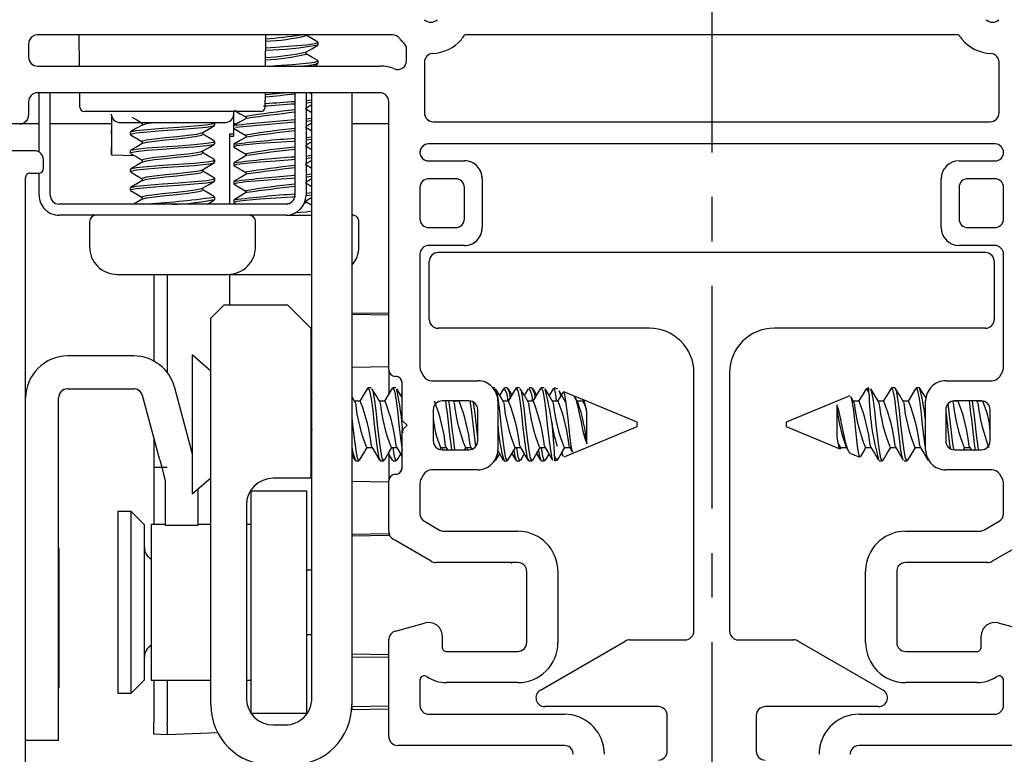
# Model space of a CAD drawing. Extents: x 54.8 to 91.3, y 12.9 to 37.
# Drawn here: x 61.8 to 64, y 15.5 to 17.1 of the extents above; entities that cross this region are included whole.
import ezdxf

# ---------------------------------------------------------------- set-up
doc = ezdxf.new("R2010")
doc.units = 0
doc.header["$LTSCALE"] = 0.3
doc.header["$MEASUREMENT"] = 0
doc.linetypes.add('CENTERX2', pattern=[0.8, 0.5, -0.1, 0.1, -0.1])
doc.layers.get('0').update_dxf_attribs({"linetype": 'CONTINUOUS'})
doc.layers.add('CENTER', color=1, linetype='CENTERX2')
doc.layers.add('PART', color=7, linetype='CONTINUOUS')

# ---------------------------------------------------------------- blocks, each defined once
blk = doc.blocks.new('VX7266')
at = {"layer": 'PART'}
for p, q in [((0.07, -0.145), (0.07, -0.0609)), ((-1.405, -0.125), (0.01, -0.125)), ((0.02, -0.135), (0.02, -0.155)), ((0.03, -0.165), (0.05, -0.165))]:
    blk.add_line(p, q, dxfattribs=at)
for centre, radius, start, end in [((0.01, -0.135), 0.01, 360, 90), ((0.05, -0.145), 0.02, 270, 360), ((0.03, -0.155), 0.01, 180, 270)]:
    blk.add_arc(centre, radius, start, end, dxfattribs=at)

msp = doc.modelspace()

# ---------------------------------------------------------------- linework, layer by layer
at = {"ltscale": 2}
for p, q in [((61.78753, 17.08397), (61.78753, 17.05397)), ((61.78753, 17.08397), (61.78753, 17.05397)), ((62.60529, 17.10397), (61.80753, 17.10397)), ((62.60529, 17.10397), (61.80753, 17.10397)), ((61.90182, 17.03397), (61.90121, 17.10397)), ((62.32024, 17.03397), (62.32085, 17.10397)), ((62.41145, 17.10262), (62.41145, 17.10397)), ((62.43851, 17.08178), (62.43851, 17.08699)), ((63.87808, 17.10397), (62.76748, 17.10397)), ((62.41145, 17.06095), (62.41145, 17.06556)), ((62.63703, 17.04644), (62.63703, 17.07132)), ((62.63703, 17.04644), (62.63703, 17.07132)), ((62.42871, 17.03397), (62.43789, 17.03932)), ((62.43851, 17.04012), (62.43851, 17.04532)), ((62.67703, 17.04239), (62.67703, 16.92897)), ((62.67703, 17.04239), (62.67703, 16.92897)), ((63.96853, 16.92897), (63.96853, 17.04239)), ((61.80753, 17.03397), (62.57703, 17.03397)), ((61.80753, 17.03397), (62.57703, 17.03397)), ((62.57703, 16.97397), (61.80753, 16.97397)), ((62.57703, 16.97397), (61.80753, 16.97397)), ((61.81103, 16.84087), (61.81103, 16.97397)), ((61.83603, 16.74397), (61.83603, 16.97397)), ((61.90263, 16.94188), (61.90235, 16.97397)), ((62.31944, 16.94188), (62.31972, 16.97397)), ((62.31968, 16.97006), (62.35936, 16.97397)), ((62.38603, 16.97397), (62.38603, 16.74397)), ((62.41103, 16.97397), (62.41103, 16.74397)), ((62.42406, 15.61397), (62.42406, 16.97397)), ((62.51403, 16.97397), (62.51403, 15.59897)), ((61.78753, 16.95397), (61.78753, 16.92397)), ((61.78753, 16.95397), (61.78753, 16.92397)), ((62.41103, 16.95688), (62.42406, 16.95845)), ((62.41103, 16.95167), (62.42406, 16.95324)), ((62.59703, 16.88397), (62.59703, 16.95397)), ((62.59703, 16.88397), (62.59703, 16.95397)), ((62.30944, 16.93197), (61.91263, 16.93197)), ((62.24902, 16.88142), (62.24902, 16.93197)), ((62.41145, 16.93595), (62.41145, 16.94056)), ((62.42406, 16.92918), (62.41145, 16.93655)), ((61.97403, 16.92178), (61.97403, 16.83483)), ((61.99335, 16.90697), (62.22872, 16.90697)), ((62.0431, 16.90632), (62.0431, 16.90171)), ((62.20603, 16.90111), (62.20603, 16.90632)), ((62.24903, 16.87642), (62.24903, 16.90642)), ((62.27558, 16.92032), (62.27558, 16.91572)), ((62.41103, 16.91521), (62.42406, 16.91679)), ((62.41103, 16.91), (62.42406, 16.91158)), ((62.69703, 16.90897), (63.94853, 16.90897)), ((61.76753, 16.90397), (61.69275, 16.90397)), ((61.81103, 16.90397), (61.76753, 16.90397)), ((61.97403, 16.90397), (61.83603, 16.90397)), ((61.97403, 16.88036), (61.97403, 16.88923)), ((62.01603, 16.88549), (62.01603, 16.88028)), ((62.17897, 16.88028), (62.17897, 16.88488)), ((62.25546, 16.90397), (62.24907, 16.90397)), ((62.41145, 16.89428), (62.41145, 16.89889)), ((62.42406, 16.90397), (62.42014, 16.90397)), ((62.59703, 16.90397), (62.51403, 16.90397)), ((62.59703, 16.35197), (62.59703, 16.88397)), ((62.59703, 16.35197), (62.59703, 16.88397)), ((62.0431, 16.86466), (62.0431, 16.86004)), ((62.20603, 16.85945), (62.20603, 16.86466)), ((62.23903, 16.88142), (62.23903, 16.72397)), ((62.23903, 16.87642), (62.24903, 16.87642)), ((62.23904, 16.88142), (62.24902, 16.88142)), ((62.27558, 16.87866), (62.27558, 16.87405)), ((62.41103, 16.87355), (62.42406, 16.87512)), ((62.41103, 16.86834), (62.42406, 16.86991)), ((62.41103, 16.85698), (62.42406, 16.86459)), ((61.97403, 16.83484), (61.97403, 16.85202)), ((62.01603, 16.84382), (62.01603, 16.83861)), ((62.17897, 16.83861), (62.17897, 16.84322)), ((62.24851, 16.85782), (62.24851, 16.85262)), ((62.41145, 16.85262), (62.41145, 16.85722)), ((62.42406, 16.84585), (62.41145, 16.85322)), ((63.95953, 16.85897), (62.68603, 16.85897)), ((61.97403, 16.83483), (62.0248, 16.83306)), ((62.0431, 16.82299), (62.0431, 16.81837)), ((62.20603, 16.81778), (62.20603, 16.82299)), ((62.27558, 16.83699), (62.27558, 16.83238)), ((62.41103, 16.83188), (62.42406, 16.83345)), ((62.41103, 16.82667), (62.42406, 16.82824)), ((62.41103, 16.81531), (62.42406, 16.82293)), ((62.68603, 16.82097), (62.76703, 16.82097)), ((62.68603, 16.82097), (62.76703, 16.82097)), ((63.87853, 16.82097), (63.95953, 16.82097)), ((62.01603, 16.80216), (62.01603, 16.79695)), ((62.17897, 16.79695), (62.17897, 16.80155)), ((62.24851, 16.81616), (62.24851, 16.81095)), ((62.27558, 16.79532), (62.27558, 16.79072)), ((62.41145, 16.81095), (62.41145, 16.81556)), ((62.42406, 16.80418), (62.41145, 16.81155)), ((61.81103, 16.74397), (61.81103, 16.7937)), ((62.0431, 16.78132), (62.0431, 16.77671)), ((62.20603, 16.77611), (62.20603, 16.78132)), ((62.24851, 16.77449), (62.24851, 16.76928)), ((62.41103, 16.79021), (62.42406, 16.79179)), ((62.41103, 16.785), (62.42406, 16.78658)), ((62.41145, 16.76928), (62.41145, 16.77389)), ((62.74703, 16.78097), (62.68703, 16.78097)), ((62.74703, 16.78097), (62.68703, 16.78097)), ((62.80703, 16.78097), (62.80703, 16.67097)), ((62.80703, 16.78097), (62.80703, 16.67097)), ((63.83853, 16.67097), (63.83853, 16.78097)), ((63.95853, 16.78097), (63.89853, 16.78097)), ((62.01603, 16.76049), (62.01603, 16.75528)), ((62.17897, 16.75528), (62.17897, 16.75988)), ((62.27558, 16.75366), (62.27558, 16.74905)), ((62.42406, 16.76251), (62.41145, 16.76989)), ((62.66703, 16.76097), (62.66703, 16.69097)), ((62.66703, 16.76097), (62.66703, 16.69097)), ((62.76703, 16.69097), (62.76703, 16.76097)), ((62.76703, 16.69097), (62.76703, 16.76097)), ((63.87853, 16.76097), (63.87853, 16.69097)), ((63.97853, 16.69097), (63.97853, 16.76097)), ((62.0431, 16.73966), (62.0431, 16.73504)), ((62.20603, 16.73445), (62.20603, 16.73966)), ((62.24851, 16.73282), (62.24851, 16.72762)), ((62.41103, 16.74855), (62.42406, 16.75012)), ((62.41145, 16.72762), (62.41145, 16.73222)), ((62.41247, 16.74351), (62.42406, 16.74491)), ((62.36603, 16.72397), (61.85603, 16.72397)), ((62.24917, 16.7268), (62.25403, 16.72397)), ((62.40622, 16.72496), (62.41145, 16.72762)), ((62.42406, 16.72085), (62.41145, 16.72822)), ((62.36603, 16.69897), (61.85603, 16.69897)), ((62.36603, 16.69897), (62.42406, 16.69897)), ((62.51403, 16.69897), (62.51501, 16.69897)), ((61.92453, 16.68397), (61.92453, 16.62797)), ((62.29753, 16.62797), (62.29753, 16.68397)), ((62.53001, 16.62797), (62.53001, 16.68397)), ((62.68703, 16.67097), (62.74703, 16.67097)), ((62.68703, 16.67097), (62.74703, 16.67097)), ((63.89853, 16.67097), (63.95853, 16.67097)), ((62.76703, 16.63097), (62.68703, 16.63097)), ((62.76703, 16.63097), (62.68703, 16.63097)), ((63.95853, 16.63097), (63.87853, 16.63097)), ((62.66703, 16.61097), (62.66703, 16.35733)), ((62.66703, 16.61097), (62.66703, 16.35733)), ((63.93778, 16.61497), (62.70778, 16.61497)), ((63.97853, 16.35733), (63.97853, 16.61097)), ((62.68778, 16.46497), (62.68778, 16.59497)), ((62.68778, 16.46497), (62.68778, 16.59497)), ((63.95778, 16.59497), (63.95778, 16.46497)), ((61.98653, 16.56597), (62.17517, 16.56597)), ((62.06903, 16.56597), (62.06903, 16.37102)), ((62.09903, 16.56597), (62.09903, 16.34532)), ((62.17517, 16.56597), (62.23553, 16.56597)), ((62.23903, 16.56607), (62.23903, 16.49797)), ((62.23903, 16.56597), (62.42406, 16.56597)), ((62.19706, 16.46797), (62.22706, 16.49797)), ((62.22706, 16.49797), (62.36906, 16.49797)), ((62.36906, 16.49797), (62.42206, 16.44497)), ((62.19706, 15.59897), (62.19706, 16.46797)), ((62.59703, 16.4778), (62.51403, 16.47925)), ((62.59703, 16.47475), (62.51403, 16.47618)), ((62.42206, 16.44497), (62.42206, 16.10797)), ((63.18278, 16.44497), (62.70778, 16.44497)), ((63.93778, 16.44497), (63.46278, 16.44497)), ((62.02388, 16.3827), (61.87548, 16.3827)), ((62.19706, 16.34864), (62.15526, 16.38497)), ((62.15526, 16.38497), (62.15526, 16.07297)), ((62.59703, 16.3586), (62.51403, 16.35718)), ((62.59703, 16.35197), (62.59703, 16.29863)), ((62.66971, 16.34733), (62.67569, 16.33697)), ((62.66971, 16.34733), (62.67569, 16.33697)), ((63.28278, 15.76497), (63.28278, 16.34497)), ((63.36278, 16.34497), (63.36278, 15.76497)), ((63.96987, 16.33697), (63.97585, 16.34733)), ((61.87478, 16.3087), (62.02442, 16.3087)), ((62.11538, 16.31243), (62.1164, 16.30859)), ((62.1164, 16.30859), (62.15526, 16.16306)), ((62.55734, 16.31097), (62.5504, 16.31097)), ((62.6129, 16.31097), (62.60595, 16.31097)), ((62.62703, 16.23797), (62.62703, 16.32197)), ((62.62703, 16.23797), (62.62703, 16.32197)), ((62.69301, 16.32697), (62.79703, 16.32697)), ((62.69301, 16.32697), (62.79703, 16.32697)), ((62.83512, 16.31097), (62.83144, 16.31097)), ((62.85497, 16.30927), (62.84598, 16.29403)), ((62.86377, 16.31097), (62.85683, 16.31097)), ((62.87375, 16.29551), (62.86568, 16.3092)), ((62.89067, 16.31097), (62.88373, 16.31097)), ((62.91053, 16.30927), (62.90153, 16.29403)), ((62.91933, 16.31097), (62.91238, 16.31097)), ((62.9293, 16.29551), (62.92124, 16.3092)), ((62.94623, 16.31097), (62.93929, 16.31097)), ((62.96608, 16.30927), (62.95709, 16.29403)), ((62.97685, 16.30787), (62.96936, 16.31097)), ((62.96936, 16.31001), (62.96936, 16.31097)), ((63.6762, 16.31097), (63.66968, 16.30827)), ((63.6762, 16.29991), (63.6762, 16.3109)), ((63.73406, 16.31097), (63.72711, 16.31097)), ((63.78961, 16.31097), (63.78267, 16.31097)), ((63.84853, 16.32697), (63.95255, 16.32697)), ((61.85478, 15.5487), (61.85478, 16.2887)), ((62.08238, 16.14915), (62.04376, 16.29381)), ((62.42203, 16.30733), (62.42406, 16.2981)), ((62.42406, 16.30442), (62.42206, 16.30781)), ((62.42406, 16.28671), (62.42206, 16.28337)), ((62.522, 16.27838), (62.51403, 16.2917)), ((62.62703, 16.29958), (62.62375, 16.29403)), ((63.01226, 16.2932), (62.99011, 16.30238)), ((63.03474, 16.28389), (63.01338, 16.29274)), ((63.63296, 16.29306), (63.49031, 16.23397)), ((63.63322, 16.29244), (63.63392, 16.29317)), ((63.64316, 16.27838), (63.6356, 16.29101)), ((63.66835, 16.3069), (63.66742, 16.30459)), ((62.53303, 16.2809), (62.52049, 16.2809)), ((62.58859, 16.2809), (62.57604, 16.2809)), ((62.77703, 16.28197), (62.71703, 16.28197)), ((62.77703, 16.28197), (62.71703, 16.28197)), ((62.74422, 16.27838), (62.74207, 16.28197)), ((62.75526, 16.2809), (62.74271, 16.2809)), ((62.75456, 16.28197), (62.75392, 16.2809)), ((62.84203, 16.28197), (62.84203, 16.17197)), ((62.84203, 16.28197), (62.84203, 16.17197)), ((62.86637, 16.2809), (62.85382, 16.2809)), ((62.92192, 16.2809), (62.90938, 16.2809)), ((62.97748, 16.2809), (62.96493, 16.2809)), ((63.03304, 16.2809), (63.0205, 16.2809)), ((63.03251, 16.28226), (63.03169, 16.2809)), ((63.15526, 16.23397), (63.0348, 16.28387)), ((63.6036, 16.27283), (63.6036, 16.20139)), ((63.65419, 16.2809), (63.64165, 16.2809)), ((63.70975, 16.2809), (63.6972, 16.2809)), ((63.76531, 16.2809), (63.75276, 16.2809)), ((63.80353, 16.17197), (63.80353, 16.28197)), ((63.86538, 16.27838), (63.86387, 16.2809)), ((63.87642, 16.2809), (63.86387, 16.2809)), ((63.92853, 16.28197), (63.86853, 16.28197)), ((63.87572, 16.28197), (63.87507, 16.2809)), ((63.92093, 16.27838), (63.91879, 16.28197)), ((63.93197, 16.2809), (63.91943, 16.2809)), ((63.93099, 16.28151), (63.93063, 16.2809)), ((62.69703, 16.26197), (62.69703, 16.19197)), ((62.69703, 16.26197), (62.69703, 16.19197)), ((62.79703, 16.19197), (62.79703, 16.26197)), ((62.79703, 16.19197), (62.79703, 16.26197)), ((63.04196, 16.18511), (63.04196, 16.25655)), ((63.84853, 16.26197), (63.84853, 16.19197)), ((63.94853, 16.19197), (63.94853, 16.26197)), ((62.42206, 16.2282), (62.42406, 16.21658)), ((62.63803, 16.22697), (62.62703, 16.23797)), ((62.63803, 16.22697), (62.62703, 16.23797)), ((62.62703, 16.21597), (62.63803, 16.22697)), ((62.62703, 16.21597), (62.63803, 16.22697)), ((63.0126, 16.16488), (63.15526, 16.22397)), ((63.15526, 16.22397), (63.15526, 16.23397)), ((63.49031, 16.23397), (63.49031, 16.22397)), ((63.49031, 16.22397), (63.61076, 16.17408)), ((62.06903, 16.19914), (62.06903, 16.13197)), ((62.62703, 16.13197), (62.62703, 16.21597)), ((62.62703, 16.13197), (62.62703, 16.21597)), ((62.54692, 16.17704), (62.55947, 16.17704)), ((62.60248, 16.17704), (62.61503, 16.17704)), ((62.71242, 16.17283), (62.71493, 16.17704)), ((62.71359, 16.17704), (62.72614, 16.17704)), ((62.72463, 16.17956), (62.72917, 16.17197)), ((62.76746, 16.17197), (62.77049, 16.17704)), ((62.76915, 16.17704), (62.78169, 16.17704)), ((62.78018, 16.17956), (62.78389, 16.17336)), ((62.88026, 16.17704), (62.8928, 16.17704)), ((62.93581, 16.17704), (62.94836, 16.17704)), ((62.99137, 16.17704), (63.00392, 16.17704)), ((63.00241, 16.17956), (63.00997, 16.16693)), ((63.61253, 16.17704), (63.62507, 16.17704)), ((63.61306, 16.17568), (63.61387, 16.17704)), ((63.66808, 16.17704), (63.68063, 16.17704)), ((63.72364, 16.17704), (63.73619, 16.17704)), ((63.77919, 16.17704), (63.79174, 16.17704)), ((63.88862, 16.17197), (63.89165, 16.17704)), ((63.89031, 16.17704), (63.90285, 16.17704)), ((63.90134, 16.17956), (63.90588, 16.17197)), ((62.42206, 16.15161), (62.42406, 16.155)), ((62.51403, 16.16006), (62.52069, 16.14877)), ((62.59598, 16.16391), (62.60497, 16.14867)), ((62.59703, 16.16474), (62.59703, 16.10247)), ((62.61568, 16.14874), (62.62375, 16.16243)), ((62.71703, 16.17197), (62.77703, 16.17197)), ((62.71703, 16.17197), (62.77703, 16.17197)), ((62.8379, 16.14874), (62.84597, 16.16243)), ((62.87375, 16.16391), (62.88275, 16.14867)), ((62.89346, 16.14874), (62.90153, 16.16243)), ((62.92931, 16.16391), (62.9383, 16.14867)), ((62.94902, 16.14874), (62.95708, 16.16243)), ((62.96936, 16.15803), (62.96936, 16.14704)), ((62.97722, 16.15104), (62.97814, 16.15335)), ((62.98486, 16.16391), (62.98847, 16.1578)), ((62.99083, 16.15586), (63.0126, 16.16488)), ((63.01234, 16.1655), (63.01164, 16.16477)), ((63.63331, 16.16474), (63.65545, 16.15556)), ((63.86853, 16.17197), (63.92853, 16.17197)), ((62.09903, 16.13197), (62.06903, 16.13197)), ((62.06903, 16.13197), (62.06903, 16.00434)), ((62.52262, 16.14697), (62.52956, 16.14697)), ((62.57817, 16.14697), (62.58512, 16.14697)), ((62.60683, 16.14697), (62.61377, 16.14697)), ((62.83445, 16.14697), (62.83599, 16.14697)), ((62.83512, 16.14736), (62.83789, 16.14988)), ((62.85595, 16.14697), (62.8629, 16.14697)), ((62.8846, 16.14697), (62.89155, 16.14697)), ((62.91151, 16.14697), (62.91845, 16.14697)), ((62.94016, 16.14697), (62.94711, 16.14697)), ((62.96936, 16.14697), (62.97588, 16.14967)), ((63.69933, 16.14697), (63.70628, 16.14697)), ((63.75489, 16.14697), (63.76183, 16.14697)), ((63.81044, 16.14697), (63.81112, 16.14697)), ((62.15526, 16.07297), (62.19706, 16.10931)), ((62.67569, 16.11697), (62.66971, 16.10661)), ((62.67569, 16.11697), (62.66971, 16.10661)), ((62.79703, 16.12697), (62.69301, 16.12697)), ((62.79703, 16.12697), (62.69301, 16.12697)), ((63.95255, 16.12697), (63.84853, 16.12697)), ((63.97585, 16.10661), (63.96987, 16.11697)), ((62.09478, 16.1027), (62.09478, 16.0027)), ((62.42206, 16.10797), (62.33706, 16.10797)), ((62.59703, 16.09934), (62.51403, 16.10077)), ((62.59703, 16.10247), (62.59703, 16.10197)), ((62.59703, 15.98825), (62.59703, 16.10197)), ((62.59703, 15.98825), (62.59703, 16.10197)), ((62.66703, 16.09661), (62.66703, 16.02867)), ((62.66703, 16.09661), (62.66703, 16.02867)), ((63.97853, 16.02867), (63.97853, 16.09661)), ((62.16878, 16.0027), (62.16878, 16.08473)), ((62.41306, 16.07934), (62.28806, 16.07934)), ((62.28806, 15.57934), (62.28806, 16.07934)), ((62.41306, 15.57934), (62.41306, 16.07934)), ((62.27706, 16.04797), (62.27706, 15.61397)), ((62.01806, 16.03334), (61.98806, 16.03334)), ((61.98806, 16.03334), (61.98806, 15.62534)), ((62.04806, 16.00334), (62.01806, 16.03334)), ((62.01806, 15.62534), (62.01806, 16.03334)), ((62.04806, 15.89599), (62.04806, 16.00334)), ((62.09478, 16.00434), (62.06306, 16.00434)), ((62.06306, 16.00434), (62.06306, 15.65434)), ((62.09478, 16.0027), (62.16878, 16.0027)), ((62.19706, 16.00434), (62.16878, 16.00434)), ((62.28806, 16.00434), (62.27706, 16.00434)), ((62.67703, 16.01135), (62.71115, 15.99165)), ((62.67703, 16.01135), (62.71115, 15.99165)), ((63.93442, 15.99165), (63.96853, 16.01135)), ((62.59703, 15.98319), (62.51403, 15.98177)), ((62.51403, 15.97869), (62.59703, 15.98014)), ((62.59703, 15.98319), (62.59703, 15.98017)), ((62.72115, 15.98897), (62.88703, 15.98897)), ((62.72115, 15.98897), (62.88703, 15.98897)), ((63.75853, 15.98897), (63.92442, 15.98897)), ((62.61216, 15.96797), (62.60703, 15.97093)), ((62.61216, 15.96797), (62.60703, 15.97093)), ((62.69239, 15.92165), (62.61216, 15.96797)), ((62.69239, 15.92165), (62.61216, 15.96797)), ((64.0334, 15.96797), (63.95317, 15.92165)), ((61.85593, 15.9497), (61.85478, 15.9487)), ((61.85593, 15.6377), (61.85593, 15.9497)), ((62.88703, 15.91897), (62.70239, 15.91897)), ((62.88703, 15.91897), (62.70239, 15.91897)), ((62.87421, 15.91897), (62.87202, 15.91625)), ((63.94317, 15.91897), (63.75853, 15.91897)), ((62.04806, 15.65534), (62.04806, 15.89599)), ((62.42406, 15.90134), (62.41306, 15.90134)), ((62.90703, 15.78477), (62.90703, 15.89897)), ((62.97703, 15.89897), (62.97703, 15.78477)), ((63.66853, 15.78477), (63.66853, 15.89897)), ((63.73853, 15.89897), (63.73853, 15.78477)), ((61.78078, 15.7837), (61.78078, 15.8037)), ((62.61186, 15.76489), (62.67927, 15.78295)), ((62.90703, 15.75797), (62.90703, 15.78477)), ((62.97703, 15.78477), (62.97703, 15.75797)), ((63.66853, 15.75797), (63.66853, 15.78477)), ((63.73853, 15.78477), (63.73853, 15.75797)), ((63.9663, 15.78295), (64.03371, 15.76489)), ((62.41306, 15.75734), (62.42406, 15.75734)), ((62.90703, 15.73897), (62.90703, 15.75797)), ((62.97703, 15.75797), (62.97703, 15.73897)), ((63.66853, 15.73897), (63.66853, 15.75797)), ((63.73853, 15.75797), (63.73853, 15.73897)), ((62.59703, 15.52797), (62.59703, 15.74557)), ((62.59703, 15.52797), (62.59703, 15.74557)), ((62.71703, 15.75397), (62.71703, 15.72897)), ((62.93778, 15.63229), (63.12831, 15.74229)), ((63.13831, 15.74497), (63.26278, 15.74497)), ((63.38278, 15.74497), (63.50726, 15.74497)), ((63.51726, 15.74229), (63.70778, 15.63229)), ((63.92853, 15.72897), (63.92853, 15.75397)), ((62.59703, 15.71141), (62.51403, 15.71286)), ((62.72703, 15.71897), (62.88703, 15.71897)), ((63.75853, 15.71897), (63.91853, 15.71897)), ((62.59703, 15.70505), (62.51403, 15.70647)), ((62.01806, 15.62534), (62.04806, 15.65534)), ((62.06306, 15.65434), (62.19706, 15.65434)), ((62.06903, 15.65434), (62.06903, 15.55987)), ((62.09903, 15.65434), (62.09903, 15.55882)), ((62.27706, 15.65434), (62.28806, 15.65434)), ((62.66703, 15.65414), (62.66703, 15.59797)), ((62.88703, 15.64897), (62.72703, 15.64897)), ((63.91853, 15.64897), (63.75853, 15.64897)), ((63.97853, 15.59797), (63.97853, 15.65414)), ((61.85478, 15.6387), (61.85593, 15.6377)), ((61.98806, 15.62534), (62.01806, 15.62534)), ((62.41306, 15.57934), (62.28806, 15.57934)), ((62.59703, 15.59589), (62.51403, 15.59447)), ((62.51403, 15.59447), (62.51403, 15.58808)), ((62.59703, 15.58953), (62.51403, 15.58808)), ((62.68703, 15.57797), (62.99153, 15.57797)), ((63.20278, 15.59497), (62.94778, 15.59497)), ((63.69778, 15.59497), (63.44278, 15.59497)), ((63.65403, 15.57797), (63.95853, 15.57797)), ((62.06903, 15.53302), (62.06903, 15.55987)), ((63.22278, 15.49497), (63.22278, 15.57497)), ((63.42278, 15.57497), (63.42278, 15.49497)), ((61.85478, 15.5187), (61.85478, 15.5487)), ((62.21268, 15.53594), (62.09903, 15.53197)), ((62.33706, 15.55397), (62.36406, 15.55397)), ((61.85478, 15.5187), (61.78078, 15.5187)), ((62.09903, 15.53197), (62.06903, 15.53302)), ((62.99153, 15.50797), (62.61703, 15.50797)), ((64.02853, 15.50797), (63.65403, 15.50797))]:
    msp.add_line(p, q, dxfattribs=at)
at = {"ltscale": 2, "flags": 128}
for points in [[(62.3206, 17.07496), (62.34351, 17.07657), (62.37962, 17.07912), (62.41099, 17.08187), (62.43114, 17.08431), (62.43851, 17.08699), (62.43633, 17.08778)], [(62.43789, 17.08778), (62.4242, 17.09576), (62.41145, 17.10322)], [(62.41031, 17.06489), (62.42397, 17.07288), (62.4377, 17.08087)], [(62.43767, 17.04625), (62.42397, 17.05423), (62.41145, 17.06155)], [(62.33022, 17.03397), (62.34351, 17.03491), (62.37962, 17.03745), (62.41099, 17.04021), (62.43114, 17.04264), (62.43851, 17.04532), (62.43598, 17.04625)], [(62.42406, 16.97085), (62.42399, 16.97089), (62.41871, 16.97397)], [(62.24938, 16.93502), (62.26308, 16.92703), (62.27558, 16.91973)], [(62.41103, 16.94031), (62.42398, 16.94789), (62.42406, 16.94793)], [(62.01781, 16.88549), (62.01712, 16.88653), (62.02961, 16.88907), (62.05432, 16.89162), (62.08849, 16.89437), (62.12472, 16.89681), (62.15997, 16.89949), (62.18763, 16.90217), (62.20311, 16.90461), (62.20425, 16.90632)], [(62.01968, 16.91938), (62.03043, 16.91312), (62.0431, 16.90571)], [(62.04401, 16.90219), (62.0528, 16.9047), (62.06856, 16.90697)], [(62.27666, 16.91635), (62.26303, 16.90838), (62.24935, 16.90041)], [(62.41103, 16.89865), (62.424, 16.90623), (62.42406, 16.90626)], [(62.044, 16.90224), (62.03035, 16.89426), (62.01665, 16.88627)], [(62.01781, 16.88028), (62.01712, 16.88132), (62.02961, 16.88387), (62.05432, 16.88641), (62.08849, 16.88917), (62.12472, 16.8916), (62.15997, 16.89428), (62.18763, 16.89697), (62.20311, 16.8994), (62.20425, 16.90111)], [(62.04437, 16.86466), (62.04387, 16.8657), (62.0528, 16.86824), (62.07047, 16.87079), (62.09491, 16.87354), (62.12082, 16.87598), (62.14603, 16.87866), (62.16581, 16.88134), (62.17688, 16.88377), (62.17711, 16.88427)], [(62.17788, 16.88425), (62.1915, 16.89221), (62.20518, 16.90018)], [(62.24919, 16.89345), (62.26291, 16.88546), (62.27558, 16.87806)], [(62.42406, 16.88751), (62.42404, 16.88752), (62.41145, 16.89488)], [(62.0169, 16.87934), (62.03061, 16.87135), (62.0431, 16.86405)], [(62.01781, 16.84382), (62.01712, 16.84486), (62.02961, 16.84741), (62.05432, 16.84995), (62.08849, 16.85271), (62.12472, 16.85514), (62.15997, 16.85782), (62.18763, 16.86051), (62.20311, 16.86294), (62.20425, 16.86466)], [(62.04422, 16.86059), (62.0528, 16.86303), (62.07047, 16.86558), (62.09491, 16.86833), (62.12082, 16.87077), (62.14603, 16.87345), (62.16581, 16.87613), (62.17688, 16.87857), (62.1777, 16.88028)], [(62.2053, 16.86551), (62.19164, 16.87347), (62.17897, 16.88087)], [(62.25066, 16.85184), (62.24851, 16.85262), (62.25589, 16.8553), (62.27603, 16.85773), (62.30741, 16.86049), (62.34351, 16.86303), (62.37962, 16.86558), (62.38603, 16.86614)], [(62.27648, 16.87458), (62.26283, 16.8666), (62.24913, 16.85862)], [(62.04422, 16.8607), (62.03057, 16.85272), (62.01687, 16.84474)], [(62.01781, 16.83861), (62.01712, 16.83965), (62.02961, 16.8422), (62.05432, 16.84475), (62.08849, 16.8475), (62.12472, 16.84993), (62.15997, 16.85262), (62.18763, 16.8553), (62.20311, 16.85773), (62.20425, 16.85945)], [(62.04437, 16.82299), (62.04387, 16.82403), (62.0528, 16.82657), (62.07047, 16.82912), (62.09491, 16.83187), (62.12082, 16.83431), (62.14603, 16.83699), (62.16581, 16.83967), (62.17688, 16.84211), (62.1771, 16.84259)], [(62.17784, 16.84256), (62.19151, 16.85055), (62.20524, 16.85854)], [(62.20533, 16.82382), (62.19162, 16.83181), (62.17897, 16.83921)], [(62.24912, 16.85184), (62.26279, 16.84386), (62.27558, 16.83639)], [(62.04398, 16.81889), (62.03034, 16.81092), (62.01666, 16.80294)], [(62.01672, 16.83777), (62.03044, 16.82978), (62.0431, 16.82238)], [(62.01781, 16.80216), (62.01712, 16.8032), (62.02961, 16.80574), (62.05432, 16.80829), (62.08849, 16.81104), (62.12472, 16.81348), (62.15997, 16.81616), (62.18763, 16.81884), (62.20311, 16.82127), (62.20425, 16.82299)], [(62.01781, 16.79695), (62.01712, 16.79799), (62.02961, 16.80053), (62.05432, 16.80308), (62.08849, 16.80583), (62.12472, 16.80827), (62.15997, 16.81095), (62.18763, 16.81363), (62.20311, 16.81607), (62.20425, 16.81778)], [(62.04398, 16.81885), (62.0528, 16.82137), (62.07047, 16.82391), (62.09491, 16.82667), (62.12082, 16.8291), (62.14603, 16.83178), (62.16581, 16.83447), (62.17688, 16.8369), (62.1777, 16.83861)], [(62.17806, 16.80102), (62.19172, 16.809), (62.20542, 16.81699)], [(62.25097, 16.81006), (62.24851, 16.81095), (62.25589, 16.81363), (62.27603, 16.81607), (62.30741, 16.81882), (62.34351, 16.82137), (62.37962, 16.82391), (62.38603, 16.82448)], [(62.2767, 16.83304), (62.26306, 16.82506), (62.24936, 16.81708)], [(62.01663, 16.79616), (62.03031, 16.78819), (62.0431, 16.78072)], [(62.04437, 16.78132), (62.04387, 16.78236), (62.0528, 16.78491), (62.07047, 16.78745), (62.09491, 16.79021), (62.12082, 16.79264), (62.14603, 16.79532), (62.16581, 16.79801), (62.17688, 16.80044), (62.17717, 16.80105)], [(62.04422, 16.77725), (62.0528, 16.7797), (62.07047, 16.78225), (62.09491, 16.785), (62.12082, 16.78743), (62.14603, 16.79012), (62.16581, 16.7928), (62.17688, 16.79523), (62.1777, 16.79695)], [(62.20524, 16.78221), (62.19158, 16.79017), (62.17897, 16.79754)], [(62.24931, 16.81006), (62.26296, 16.8021), (62.27558, 16.79472)], [(62.04422, 16.77737), (62.03056, 16.76938), (62.01685, 16.76139)], [(62.01781, 16.76049), (62.01712, 16.76153), (62.02961, 16.76407), (62.05432, 16.76662), (62.08849, 16.76937), (62.12472, 16.77181), (62.15997, 16.77449), (62.18763, 16.77717), (62.20311, 16.77961), (62.20425, 16.78132)], [(62.01781, 16.75528), (62.01712, 16.75632), (62.02961, 16.75887), (62.05432, 16.76141), (62.08849, 16.76417), (62.12472, 16.7666), (62.15997, 16.76928), (62.18763, 16.77197), (62.20311, 16.7744), (62.20425, 16.77611)], [(62.17809, 16.75937), (62.19171, 16.76733), (62.20537, 16.77529)], [(62.25105, 16.76836), (62.24851, 16.76928), (62.25589, 16.77197), (62.27603, 16.7744), (62.30741, 16.77715), (62.34351, 16.7797), (62.37962, 16.78225), (62.38603, 16.78281)], [(62.27646, 16.79123), (62.26282, 16.78326), (62.24914, 16.77529)], [(62.41103, 16.77365), (62.42396, 16.78121), (62.42406, 16.78126)], [(62.01682, 16.75438), (62.03047, 16.74643), (62.0431, 16.73905)], [(62.04437, 16.73966), (62.04387, 16.7407), (62.0528, 16.74324), (62.07047, 16.74579), (62.09491, 16.74854), (62.12082, 16.75098), (62.14603, 16.75366), (62.16581, 16.75634), (62.17688, 16.75877), (62.17717, 16.7594)], [(62.04399, 16.73552), (62.0528, 16.73803), (62.07047, 16.74058), (62.09491, 16.74333), (62.12082, 16.74577), (62.14603, 16.74845), (62.16581, 16.75113), (62.17688, 16.75357), (62.1777, 16.75528)], [(62.20538, 16.74046), (62.19167, 16.74845), (62.17897, 16.75588)], [(62.24936, 16.76836), (62.26308, 16.76037), (62.27558, 16.75306)], [(62.04398, 16.73556), (62.03036, 16.7276), (62.02414, 16.72397)], [(62.18881, 16.72397), (62.19148, 16.72553), (62.20516, 16.7335)], [(62.25075, 16.7268), (62.24851, 16.72762), (62.25589, 16.7303), (62.27603, 16.73273), (62.30741, 16.73549), (62.34351, 16.73803), (62.37962, 16.74058), (62.38745, 16.74127)], [(62.2767, 16.74971), (62.26304, 16.74172), (62.24933, 16.73373)], [(62.41036, 16.73159), (62.42403, 16.73958), (62.42406, 16.73959)], [(62.35936, 16.72397), (62.36933, 16.72495), (62.37323, 16.72543)], [(62.38682, 16.70475), (62.41099, 16.70687), (62.42406, 16.70845)], [(62.54847, 16.30917), (62.53932, 16.29366), (62.53169, 16.2809)], [(62.54847, 16.30754), (62.5504, 16.31097), (62.55397, 16.3046), (62.55722, 16.28722), (62.56089, 16.26013), (62.56429, 16.22897), (62.56768, 16.19781), (62.57135, 16.17072), (62.5746, 16.15334), (62.57817, 16.14697)], [(62.57755, 16.27838), (62.56842, 16.29366), (62.55927, 16.30917)], [(62.60402, 16.30917), (62.59488, 16.29366), (62.58725, 16.2809)], [(62.60402, 16.30754), (62.60595, 16.31097), (62.60953, 16.3046), (62.61277, 16.28722), (62.61645, 16.26013), (62.61984, 16.22897), (62.62324, 16.19781), (62.62691, 16.17072), (62.62703, 16.17006)], [(62.62703, 16.28854), (62.62397, 16.29366), (62.61482, 16.30917)], [(62.85533, 16.27838), (62.84619, 16.29366), (62.83705, 16.30917)], [(62.8818, 16.30917), (62.87265, 16.29366), (62.86503, 16.2809)], [(62.8818, 16.30754), (62.88373, 16.31097), (62.88731, 16.3046), (62.89055, 16.28722), (62.89422, 16.26013), (62.89762, 16.22897), (62.90101, 16.19781), (62.90469, 16.17072), (62.90793, 16.15334), (62.91151, 16.14697)], [(62.91089, 16.27838), (62.90175, 16.29366), (62.8926, 16.30917)], [(62.93736, 16.30917), (62.92821, 16.29366), (62.92058, 16.2809)], [(62.93736, 16.30754), (62.93929, 16.31097), (62.94286, 16.3046), (62.94611, 16.28722), (62.94978, 16.26013), (62.95317, 16.22897), (62.95657, 16.19781), (62.96024, 16.17072), (62.96349, 16.15334), (62.96513, 16.15041)], [(62.96644, 16.27838), (62.95731, 16.29366), (62.94816, 16.30917)], [(62.96607, 16.30796), (62.96706, 16.31058), (62.96936, 16.31001)], [(63.66963, 16.30917), (63.66048, 16.29366), (63.65285, 16.2809)], [(63.69871, 16.27838), (63.68958, 16.29366), (63.68043, 16.30917)], [(63.72518, 16.30917), (63.71604, 16.29366), (63.70841, 16.2809)], [(63.75296, 16.15041), (63.75131, 16.15334), (63.74807, 16.17072), (63.74439, 16.19781), (63.741, 16.22897), (63.73761, 16.26013), (63.73393, 16.28722), (63.73069, 16.3046), (63.72711, 16.31097), (63.72518, 16.30754)], [(63.76376, 16.15041), (63.76183, 16.14697), (63.75826, 16.15334), (63.75501, 16.17072), (63.75134, 16.19781), (63.74795, 16.22897), (63.74455, 16.26013), (63.74088, 16.28722), (63.73763, 16.3046), (63.73406, 16.31097)], [(63.75427, 16.27838), (63.74513, 16.29366), (63.73598, 16.30917)], [(63.78074, 16.30917), (63.77159, 16.29366), (63.76396, 16.2809)], [(63.80851, 16.15041), (63.80687, 16.15334), (63.80362, 16.17072), (63.79995, 16.19781), (63.79656, 16.22897), (63.79316, 16.26013), (63.78949, 16.28722), (63.78624, 16.3046), (63.78267, 16.31097), (63.78074, 16.30754)], [(63.80458, 16.28714), (63.80069, 16.29366), (63.79154, 16.30917)], [(62.55927, 16.30754), (62.56092, 16.3046), (62.56416, 16.28722), (62.56784, 16.26013), (62.57123, 16.22897), (62.57462, 16.19781), (62.5783, 16.17072), (62.58154, 16.15334), (62.58512, 16.14697), (62.58705, 16.15041)], [(62.83705, 16.30754), (62.8387, 16.3046), (62.84194, 16.28722), (62.84561, 16.26013), (62.84901, 16.22897), (62.8524, 16.19781), (62.85607, 16.17072), (62.85932, 16.15334), (62.8629, 16.14697), (62.86483, 16.15041)], [(62.8926, 16.30754), (62.89425, 16.3046), (62.8975, 16.28722), (62.90117, 16.26013), (62.90456, 16.22897), (62.90796, 16.19781), (62.91163, 16.17072), (62.91488, 16.15334), (62.91845, 16.14697), (62.92038, 16.15041)], [(62.98794, 16.30074), (62.98265, 16.29179), (62.97614, 16.2809)], [(62.97926, 16.30382), (62.98121, 16.30017), (62.98312, 16.29257)], [(62.99497, 16.27856), (62.98589, 16.29377), (62.97978, 16.30413)], [(63.01039, 16.16718), (63.00923, 16.16942), (63.007, 16.18076), (63.00452, 16.19801), (63.00208, 16.21932), (62.99985, 16.24203), (62.9974, 16.26414), (62.99493, 16.28306), (62.99269, 16.29615), (62.99028, 16.30223), (62.98993, 16.30195)], [(63.01201, 16.29261), (63.01301, 16.29266), (63.01708, 16.28547), (63.02106, 16.27157), (63.02522, 16.2538), (63.0293, 16.23389), (63.03332, 16.21392), (63.03748, 16.19774), (63.04196, 16.18511)], [(63.02172, 16.27885), (63.01563, 16.28903), (63.01537, 16.28947)], [(63.63517, 16.29076), (63.63633, 16.28852), (63.63857, 16.27718), (63.64104, 16.25993), (63.64348, 16.23862), (63.64572, 16.21591), (63.64816, 16.1938), (63.65063, 16.17488), (63.65287, 16.16179), (63.65529, 16.15571), (63.65563, 16.15599)], [(63.6762, 16.29991), (63.67244, 16.30791), (63.67007, 16.30732)], [(63.70821, 16.15041), (63.70628, 16.14697), (63.7027, 16.15334), (63.69946, 16.17072), (63.69578, 16.19781), (63.69239, 16.22897), (63.68899, 16.26013), (63.68532, 16.28722), (63.68208, 16.3046), (63.68043, 16.30754)], [(63.04196, 16.25655), (63.03933, 16.2712), (63.03711, 16.28017), (63.03465, 16.28392), (63.03277, 16.2821)], [(63.63356, 16.16534), (63.63256, 16.16528), (63.62848, 16.17247), (63.6245, 16.18637), (63.62035, 16.20414), (63.61626, 16.22405), (63.61225, 16.24402), (63.60808, 16.2602), (63.6036, 16.27283)], [(62.51403, 16.24405), (62.51567, 16.22897), (62.51907, 16.19781), (62.52274, 16.17072), (62.52599, 16.15334), (62.52956, 16.14697), (62.53149, 16.15041)], [(63.6036, 16.20139), (63.60623, 16.18674), (63.60846, 16.17777), (63.61091, 16.17402), (63.6128, 16.17584)], [(62.53149, 16.14877), (62.54064, 16.16428), (62.54827, 16.17704)], [(62.55796, 16.17956), (62.5671, 16.16428), (62.57625, 16.14877)], [(62.58705, 16.14877), (62.59619, 16.16428), (62.60382, 16.17704)], [(62.60602, 16.17704), (62.60607, 16.17662), (62.60932, 16.15678), (62.6129, 16.14736), (62.61567, 16.14988)], [(62.61352, 16.17956), (62.62265, 16.16428), (62.62703, 16.15686)], [(62.71713, 16.17704), (62.71719, 16.17662), (62.71793, 16.17205)], [(62.77269, 16.17704), (62.77274, 16.17662), (62.7735, 16.17197)], [(62.86483, 16.14877), (62.87397, 16.16428), (62.8816, 16.17704)], [(62.8838, 16.17704), (62.88385, 16.17662), (62.8871, 16.15678), (62.89067, 16.14736), (62.89345, 16.14988)], [(62.8913, 16.17956), (62.90043, 16.16428), (62.90958, 16.14877)], [(62.92038, 16.14877), (62.92953, 16.16428), (62.93716, 16.17704)], [(62.93935, 16.17704), (62.93941, 16.17662), (62.94265, 16.15678), (62.94623, 16.14736), (62.949, 16.14988)], [(62.94685, 16.17956), (62.95599, 16.16428), (62.96513, 16.14877)], [(62.97594, 16.14877), (62.98508, 16.16428), (62.99271, 16.17704)], [(63.62384, 16.17909), (63.62994, 16.16891), (63.6302, 16.16847)], [(63.65762, 16.1572), (63.66291, 16.16616), (63.66942, 16.17704)], [(63.67912, 16.17956), (63.68826, 16.16428), (63.6974, 16.14877)], [(63.70821, 16.14877), (63.71735, 16.16428), (63.72498, 16.17704)], [(63.73468, 16.17956), (63.74381, 16.16428), (63.75296, 16.14877)], [(63.76376, 16.14877), (63.77291, 16.16428), (63.78054, 16.17704)], [(63.79023, 16.17956), (63.79937, 16.16428), (63.80852, 16.14877)], [(62.84159, 16.16978), (62.84488, 16.16428), (62.85402, 16.14877)], [(62.87786, 16.17079), (62.88015, 16.15678), (62.88373, 16.14736), (62.8846, 16.14816)], [(62.93342, 16.17079), (62.93571, 16.15678), (62.93929, 16.14736), (62.94016, 16.14816)], [(62.96936, 16.15803), (62.97312, 16.15003), (62.97549, 16.15062)], [(62.98894, 16.15807), (62.98779, 16.16011), (62.98656, 16.16676)], [(62.08238, 16.14915), (62.08674, 16.13282), (62.09088, 16.11733), (62.09478, 16.1027)], [(62.60496, 16.14999), (62.60595, 16.14736), (62.60683, 16.14816)]]:
    msp.add_lwpolyline(points, dxfattribs=at)
at = {"ltscale": 4}
for centre, radius, start, end in [((62.69153, 17.15225), 0.02, 224.99962, 315.00038), ((62.69153, 17.15225), 0.02, 224.99962, 315.00038), ((63.95403, 17.15225), 0.02, 224.99962, 315.00038), ((61.80753, 17.08397), 0.02, 149.99863, 179.99736), ((61.80753, 17.08397), 0.02, 149.99863, 179.99736), ((61.80753, 17.08397), 0.02, 89.99906, 150.00075), ((61.80753, 17.08397), 0.02, 89.99906, 150.00075), ((62.30711, 17.51879), 0.42906, 271.81851, 284.07429), ((62.21692, 18.37476), 1.28381, 274.64015, 278.16468), ((62.60529, 17.08397), 0.02, 38.37766, 89.99566), ((62.60529, 17.08397), 0.02, 38.37127, 90.00204), ((62.69115, 17.15191), 0.08949, 218.35141, 220.35138), ((62.69355, 17.15391), 0.09261, 218.40156, 220.33452), ((62.69166, 17.15238), 0.09018, 220.37077, 227.36501), ((62.69149, 17.15221), 0.08994, 220.3573, 227.36967), ((62.61703, 17.07132), 0.02, 0.00402, 47.36446), ((62.61703, 17.07132), 0.02, 0.00119, 47.37495), ((62.69153, 17.15226), 0.09, 272.86659, 319.63874), ((62.69153, 17.15226), 0.09, 272.86571, 319.63879), ((62.69178, 17.15207), 0.08969, 319.62666, 327.5695), ((62.69146, 17.15231), 0.09009, 319.64406, 327.5521), ((63.9541, 17.15231), 0.09009, 212.4479, 220.35594), ((63.95403, 17.15226), 0.09, 220.36121, 267.13429), ((62.30677, 17.47876), 0.43072, 271.80871, 284.06568), ((62.29708, 17.58084), 0.5279, 272.53323, 282.25435), ((62.30186, 17.837), 0.76748, 271.39554, 280.25634), ((62.69703, 17.04239), 0.02, 92.86433, 179.99936), ((62.69703, 17.04239), 0.02, 92.86798, 179.99924), ((63.94853, 17.04239), 0.02, 0.00076, 87.13202), ((61.80753, 17.05397), 0.02, 179.99694, 270.00432), ((61.80753, 17.05397), 0.02, 180.00268, 269.99858), ((62.39672, 17.17862), 0.14467, 271.0087, 286.79118), ((62.61703, 17.04644), 0.02, 248.67789, 359.99847), ((62.61703, 17.04644), 0.02, 248.67633, 359.99773), ((62.57703, 16.94396), 0.09001, 68.67728, 89.99909), ((62.57703, 16.94397), 0.09, 68.6758, 89.99982), ((61.80753, 16.95397), 0.02, 89.99532, 180.00342), ((61.80753, 16.95397), 0.02, 90.00106, 179.99768), ((62.09454, 19.4358), 2.48119, 275.20519, 276.74683), ((62.57703, 16.95397), 0.02, 0.00232, 89.99894), ((62.57703, 16.95397), 0.02, 359.99658, 90.00132), ((61.81878, 24.34994), 7.41698, 273.871042, 274.386292), ((61.91263, 16.94197), 0.01, 180.49684, 270.00661), ((62.53237, 15.44481), 1.49769, 95.60717, 99.87258), ((62.7443, 13.70415), 3.24581, 96.33717, 98.26261), ((62.30944, 16.94197), 0.01, 270.00489, 359.49167), ((61.78188, 24.83666), 7.91029, 273.865649, 274.380263), ((62.69703, 16.92897), 0.02, 180.00232, 269.99894), ((62.69703, 16.92897), 0.02, 179.99658, 270.00132), ((63.94853, 16.92897), 0.02, 269.99868, 0.00342), ((61.76753, 16.92397), 0.02, 270.00142, 359.99732), ((61.76753, 16.92397), 0.02, 269.99904, 0.00306), ((61.99335, 16.92697), 0.02, 181.99812, 270.00104), ((62.22872, 16.92697), 0.02, 269.99896, 358.00188), ((62.72596, 12.54467), 4.38155, 94.44952, 96.22258), ((63.20687, 7.04733), 9.89458, 94.758627, 95.533946), ((62.53237, 15.40308), 1.49775, 95.60722, 99.87246), ((62.69892, 14.03342), 2.87214, 96.25408, 98.43481), ((62.56724, 14.32314), 2.55464, 94.0676, 97.16712), ((62.53237, 15.36148), 1.49769, 95.60716, 99.87259), ((62.75515, 13.53221), 3.33508, 96.35434, 98.2274), ((62.68603, 16.83997), 0.019, 89.99768, 270.00232), ((62.68603, 16.83997), 0.019, 90.00122, 269.99878), ((63.95953, 16.83997), 0.019, 270.00122, 89.99878), ((62.56703, 14.28361), 2.5525, 94.06627, 97.1684), ((62.76703, 16.78097), 0.04, 359.9997, 89.99977), ((62.76703, 16.78097), 0.04, 0.00257, 89.99858), ((63.87853, 16.78097), 0.04, 90.00142, 179.99743), ((62.53242, 15.31941), 1.4981, 95.60775, 99.872), ((62.69503, 13.98182), 2.84017, 96.24598, 98.45173), ((62.56725, 14.23969), 2.55476, 94.06764, 97.16702), ((62.68703, 16.76097), 0.02, 90.00142, 179.99753), ((62.68703, 16.76097), 0.02, 90.00142, 179.99753), ((62.74703, 16.76097), 0.02, 0.00247, 89.99858), ((62.74703, 16.76097), 0.02, 359.99673, 90.00096), ((63.89853, 16.76097), 0.02, 89.99904, 180.00327), ((63.95853, 16.76097), 0.02, 0.00247, 89.99858), ((62.53237, 15.27815), 1.49769, 95.60716, 99.87259), ((62.75459, 13.45356), 3.33035, 96.35368, 98.22949), ((61.85603, 16.74397), 0.045, 179.99931, 270.00106), ((61.85603, 16.74397), 0.02, 180.00247, 269.99858), ((61.93923, 18.61572), 1.89469, 273.19334, 278.04073), ((62.11171, 17.13783), 0.41386, 269.81583, 282.92067), ((62.56703, 14.20029), 2.55249, 94.06626, 97.1684), ((62.36603, 16.74397), 0.02, 270.00142, 359.99753), ((62.36603, 16.74397), 0.045, 270.00149, 359.99814), ((61.93953, 16.68397), 0.015, 90.00545, 179.99553), ((62.28253, 16.68397), 0.015, 0.00447, 89.99903), ((62.51501, 16.68397), 0.015, 359.99682, 90.0022), ((62.68703, 16.69097), 0.02, 180.00257, 269.99858), ((62.68703, 16.69097), 0.02, 180.00257, 269.99858), ((62.74703, 16.69097), 0.02, 270.00142, 359.99743), ((62.74703, 16.69097), 0.02, 269.99904, 0.00317), ((63.89853, 16.69097), 0.02, 179.99683, 270.00096), ((63.95853, 16.69097), 0.02, 270.00142, 359.99743), ((62.76703, 16.67097), 0.04, 270.00023, 0.0003), ((62.76703, 16.67097), 0.04, 270.00142, 359.99743), ((63.87853, 16.67097), 0.04, 180.00257, 269.99858), ((61.98653, 16.62797), 0.062, 180.00013, 270.00041), ((62.23553, 16.62797), 0.062, 269.99959, 359.99987), ((62.46802, 16.62797), 0.062, 317.92077, 0.00129), ((62.68703, 16.61097), 0.02, 90.00124, 179.99761), ((62.68703, 16.61097), 0.02, 90.00124, 179.99761), ((63.95853, 16.61097), 0.02, 0.00239, 89.99876), ((62.70778, 16.59497), 0.02, 90.00142, 179.99743), ((62.70778, 16.59497), 0.02, 89.99568, 180.00317), ((63.93778, 16.59497), 0.02, 359.99683, 90.00432), ((62.70778, 16.46497), 0.02, 180.00257, 269.99858), ((62.70778, 16.46497), 0.02, 179.99683, 270.00432), ((63.93778, 16.46497), 0.02, 269.99568, 0.00317), ((63.18278, 16.34497), 0.1, 359.9991, 90.00074), ((63.46278, 16.34497), 0.1, 90.00041, 179.99976), ((61.87548, 16.288), 0.0947, 89.9992, 180.00091), ((62.02388, 16.288), 0.0947, 14.9498, 89.99918), ((62.68703, 16.35733), 0.02, 180.00269, 210.00127), ((62.68703, 16.35733), 0.02, 180.00269, 210.00127), ((63.95853, 16.35733), 0.02, 329.99873, 359.99731), ((62.61203, 16.35197), 0.015, 179.99675, 270.0022), ((62.61203, 16.35197), 0.015, 180.0044, 269.99455), ((62.61203, 16.32197), 0.015, 359.99687, 90.00208), ((62.61203, 16.32197), 0.015, 0.00452, 89.99891), ((62.69301, 16.34697), 0.02, 210.0054, 269.99469), ((62.69301, 16.34697), 0.02, 209.99913, 270.00097), ((63.95255, 16.34697), 0.02, 269.99903, 330.00087), ((61.87478, 16.2887), 0.02, 90.00142, 179.99743), ((62.02442, 16.28872), 0.01998, 84.07337, 90.00263), ((62.02442, 16.2887), 0.02, 14.80586, 84.07976), ((62.79703, 16.28197), 0.045, 359.99936, 90.00106), ((62.79703, 16.28197), 0.045, 359.99936, 89.99957), ((62.81677, 16.28327), 0.04776, 357.15928, 34.88002), ((62.82922, 16.2871), 0.04134, 359.64511, 33.28571), ((62.86863, 16.28275), 0.05143, 357.94098, 31.71355), ((62.88477, 16.2871), 0.04134, 359.64511, 33.28571), ((62.79798, 16.266), 0.17695, 4.83127, 14.40139), ((63.44511, 16.21037), 0.35889, 2.92486, 16.27922), ((63.84853, 16.28197), 0.045, 90.00043, 180.00064), ((61.97081, 16.16525), 0.65955, 3.92069, 12.45849), ((62.35822, 16.14761), 0.61123, 0.97677, 15.16737), ((64.28734, 16.31033), 0.61123, 180.97674, 195.16739), ((62.8979, 16.3178), 0.37814, 186.06708, 201.85362), ((62.18162, 16.14003), 0.3786, 6.07721, 21.84474), ((62.95363, 16.31784), 0.37832, 186.07084, 201.84987), ((62.23718, 16.14003), 0.3786, 6.07721, 21.84474), ((62.71703, 16.26197), 0.02, 89.99563, 180.00318), ((62.71703, 16.26197), 0.02, 90.00137, 179.99745), ((62.34798, 16.13995), 0.37891, 6.0832, 21.83751), ((79.34343, 18.22839), 16.73242, 186.68011, 187.0595), ((79.68798, 18.26924), 17.07249, 186.68449, 187.056324), ((63.12087, 16.31799), 0.37891, 186.08318, 201.83752), ((62.40353, 16.13995), 0.37891, 6.0832, 21.83751), ((62.77703, 16.26197), 0.02, 359.99682, 90.00437), ((62.77703, 16.26197), 0.02, 0.00255, 89.99863), ((44.46317, 14.04514), 18.45306, 6.642188, 6.960486), ((61.3356, 16.06945), 1.46694, 4.96624, 8.19271), ((63.23198, 16.31799), 0.37891, 186.08318, 201.83752), ((62.51465, 16.13995), 0.37891, 6.0832, 21.83751), ((63.28754, 16.31799), 0.37891, 186.08318, 201.83752), ((62.5702, 16.13995), 0.37891, 6.0832, 21.83751), ((63.34309, 16.31799), 0.37891, 186.08318, 201.83752), ((62.62576, 16.13995), 0.37891, 6.08312, 21.83757), ((62.69363, 16.1576), 0.34941, 4.51576, 20.18149), ((62.996, 16.25352), 0.04606, 3.76995, 36.47584), ((63.95193, 16.30034), 0.34941, 184.51576, 200.18148), ((64.0198, 16.31799), 0.37891, 186.0831, 201.83759), ((63.30247, 16.13995), 0.37891, 6.0832, 21.83751), ((64.07536, 16.31799), 0.37891, 186.08318, 201.83752), ((63.35803, 16.13995), 0.37891, 6.0832, 21.83751), ((64.13092, 16.31799), 0.37891, 186.08318, 201.83752), ((63.41358, 16.13995), 0.37891, 6.0832, 21.83751), ((63.86853, 16.26197), 0.02, 90.00137, 179.99745), ((69.38538, 16.88311), 5.56506, 186.27279, 187.32599), ((64.24203, 16.31799), 0.37891, 186.08318, 201.83752), ((63.52469, 16.13995), 0.37891, 6.0832, 21.83751), ((80.85775, 18.26924), 17.07249, 186.68449, 187.056324), ((80.86118, 18.26882), 17.06895, 186.684452, 187.056363), ((64.29758, 16.31799), 0.37891, 186.08318, 201.83752), ((63.92853, 16.26197), 0.02, 0.00255, 89.99863), ((63.75194, 16.20094), 0.19699, 3.63935, 23.94746), ((62.89363, 16.257), 0.19699, 183.63934, 203.94747), ((66.49472, 16.52334), 2.65904, 185.73944, 187.52624), ((63.20044, 16.24757), 0.35888, 182.9246, 196.27947), ((63.16985, 16.25218), 0.20706, 185.03016, 200.31009), ((63.64956, 16.20442), 0.04606, 183.76995, 216.47583), ((62.60658, 16.18597), 0.09257, 181.37589, 204.91351), ((62.71703, 16.19197), 0.02, 179.99682, 270.00434), ((62.71703, 16.19197), 0.02, 180.00256, 269.99861), ((62.77703, 16.19197), 0.02, 269.99566, 0.00318), ((62.77703, 16.19197), 0.02, 270.00139, 359.99744), ((63.86853, 16.19197), 0.02, 180.00256, 269.99861), ((63.92853, 16.19197), 0.02, 270.00139, 359.99744), ((62.79703, 16.17197), 0.045, 269.99894, 0.00064), ((62.79703, 16.17197), 0.045, 270.00043, 0.00064), ((63.84853, 16.17197), 0.045, 179.99936, 269.99957), ((62.61203, 16.13197), 0.015, 269.99788, 0.00319), ((62.61203, 16.13197), 0.015, 270.00105, 359.99554), ((62.61203, 16.10197), 0.015, 89.99788, 180.00319), ((62.61203, 16.10197), 0.015, 90.00553, 179.99554), ((62.69301, 16.10697), 0.02, 90.00527, 149.99461), ((62.69301, 16.10697), 0.02, 89.999, 150.00089), ((63.95255, 16.10697), 0.02, 29.99911, 90.001), ((62.33706, 16.04797), 0.06, 90.00059, 179.99936), ((62.68703, 16.09661), 0.02, 149.99879, 179.99725), ((62.68703, 16.09661), 0.02, 149.99879, 179.99725), ((63.95853, 16.09661), 0.02, 0.00275, 30.00121), ((62.68703, 16.02867), 0.02, 180.00313, 239.99788), ((62.68703, 16.02867), 0.02, 180.00313, 239.99788), ((63.95853, 16.02867), 0.02, 300.00212, 359.99687), ((62.61703, 15.98825), 0.02, 179.99394, 240.00124), ((62.61703, 15.98825), 0.02, 180.00313, 239.99788), ((62.72115, 16.00897), 0.02, 239.99941, 270.00123), ((62.72115, 16.00897), 0.02, 239.99941, 270.00123), ((62.88703, 15.89897), 0.09, 50.05629, 89.99894), ((62.88703, 15.89897), 0.09, 50.05629, 89.99969), ((63.75853, 15.89897), 0.09, 90.00031, 129.94371), ((63.92442, 16.00897), 0.02, 269.99877, 300.00059), ((62.88703, 15.89897), 0.09, 7.19166, 50.05448), ((62.88704, 15.89897), 0.08999, 7.18842, 50.05593), ((63.75853, 15.89897), 0.08999, 129.94407, 172.81158), ((62.07806, 15.95234), 0.03, 179.99984, 239.99923), ((62.70239, 15.93897), 0.02, 240.00106, 269.99949), ((62.70239, 15.93897), 0.02, 240.00106, 269.99949), ((62.88703, 15.89897), 0.02, 34.27989, 89.99888), ((62.88703, 15.89897), 0.02, 34.27989, 90.00224), ((62.88703, 15.89897), 0.02, 359.99871, 34.28159), ((62.88703, 15.89897), 0.02, 359.99871, 34.28159), ((62.88694, 15.89897), 0.09009, 0.0024, 7.18524), ((62.88723, 15.89898), 0.0898, 359.99649, 7.20304), ((63.75833, 15.89898), 0.0898, 172.79696, 180.00351), ((63.75853, 15.89897), 0.02, 145.71841, 180.00129), ((63.75853, 15.89897), 0.02, 89.99897, 145.7189), ((63.94317, 15.93897), 0.02, 270.00051, 299.99894), ((62.68703, 15.75397), 0.03, 7.66215, 105.00044), ((63.95853, 15.75397), 0.03, 74.99971, 172.3377), ((62.61702, 15.74557), 0.01999, 141.65823, 180.01298), ((62.61704, 15.74556), 0.02001, 141.67704, 179.99417), ((62.61703, 15.74557), 0.02, 104.99679, 141.67275), ((62.61703, 15.74556), 0.02001, 105.00424, 141.6653), ((62.68676, 15.75395), 0.03027, 0.04596, 7.63991), ((63.26278, 15.76497), 0.02, 269.99904, 0.00317), ((63.38278, 15.76497), 0.02, 180.00257, 269.99858), ((63.95854, 15.75397), 0.03, 172.34332, 180.00427), ((62.88703, 15.73897), 0.09, 270.00096, 359.99937), ((62.88703, 15.73897), 0.02, 269.99904, 0.00317), ((63.13831, 15.72497), 0.02, 90.00209, 120.00073), ((63.50726, 15.72497), 0.02, 59.99927, 90.00127), ((63.75853, 15.73897), 0.09, 180.00063, 269.99979), ((63.75853, 15.73897), 0.02, 180.00257, 269.99858), ((62.07806, 15.70634), 0.03, 120.00085, 180.00005), ((62.72703, 15.72897), 0.01, 179.99694, 269.9976), ((63.91853, 15.72897), 0.01, 269.99568, 0.00306), ((62.67703, 15.65414), 0.01, 56.25519, 179.99469), ((62.72703, 15.72898), 0.08, 236.25203, 269.99884), ((63.91853, 15.72897), 0.08, 269.99952, 303.74962), ((63.96853, 15.65414), 0.01, 0.00002, 123.75009), ((62.94778, 15.61497), 0.02, 120.00007, 270.00051), ((63.69778, 15.61497), 0.02, 270.00285, 59.99993), ((62.33706, 15.61397), 0.06, 180.00063, 269.99944), ((62.36406, 15.61397), 0.06, 269.99865, 0.00128), ((62.33206, 15.59897), 0.135, 180.00019, 269.99972), ((62.37903, 15.59897), 0.135, 270.00028, 359.99981), ((62.68703, 15.59797), 0.02, 180.00257, 269.99858), ((62.99153, 15.48797), 0.09, 6.38001, 89.99974), ((63.20278, 15.57497), 0.02, 359.99676, 90.00114), ((63.44278, 15.57497), 0.02, 89.9955, 180.00324), ((63.65403, 15.48797), 0.09, 89.9997, 173.6213), ((63.95853, 15.59797), 0.02, 270.00142, 359.99743), ((61.8931, 15.54539), 0.20637, 356.27032, 3.72968), ((62.61703, 15.52797), 0.02, 179.99691, 270.00078), ((62.61703, 15.52797), 0.02, 180.00265, 269.9984), ((62.99153, 15.48797), 0.02, 29.99925, 90.00094), ((62.99153, 15.48797), 0.02, 0.00264, 30.00137), ((62.99142, 15.48796), 0.09011, 0.00426, 6.37565), ((63.20278, 15.49497), 0.02, 269.99904, 0.00327), ((63.44278, 15.49497), 0.02, 179.99673, 270.00432), ((63.65414, 15.48796), 0.09011, 173.62435, 179.99574), ((63.65402, 15.48798), 0.01998, 149.99214, 180.0164), ((63.65403, 15.48797), 0.02, 89.99906, 150.00075)]:
    msp.add_arc(centre, radius, start, end, dxfattribs=at)
at = {"layer": 'CENTER', "ltscale": 3.333333}
msp.add_line((63.32278, 17.33997), (63.32278, 14.17535), dxfattribs=at)

# ---------------------------------------------------------------- block references
at = {"ltscale": 3.333333, "rotation": 90}
msp.add_blockref('VX7266', (61.65578, 16.7737), dxfattribs=at)

doc.saveas('drawing.dxf')
